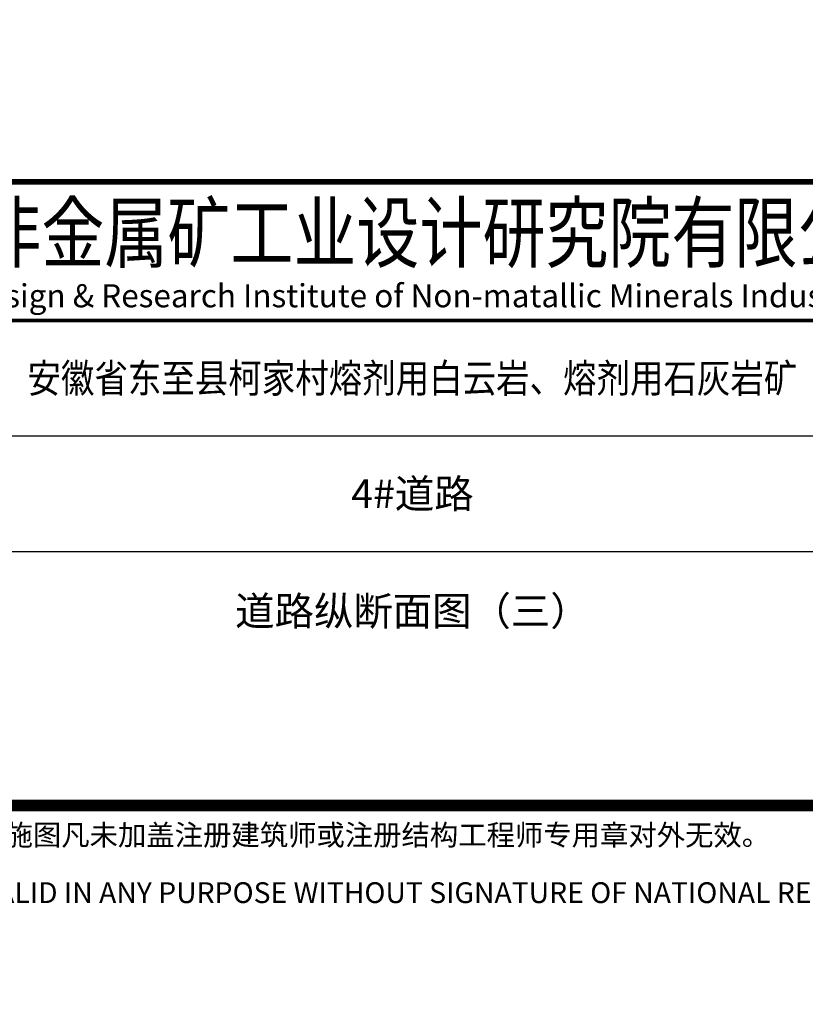
# Model space of a CAD drawing. Units: millimetres. Extents: x 39506947 to 39510491, y 3337518 to 3342388.
# Drawn here: x 39509348 to 39509416, y 3340301 to 3340387 of the extents above; entities that cross this region are included whole.
import ezdxf
from ezdxf.enums import TextEntityAlignment as Align

# ---------------------------------------------------------------- set-up
doc = ezdxf.new("R2010")
doc.units = ezdxf.units.MM
doc.layers.add('TK', color=7, linetype='Continuous')
doc.layers.add('TK-WHITE', color=7, linetype='Continuous')
doc.styles.add('TK_Arial', font='arial.ttf')
doc.styles.add('TK_宋体', font='SimSun.ttf')
doc.styles.add('宋体', font='SimSun.ttf')

# ---------------------------------------------------------------- blocks, each defined once
blk = doc.blocks.new('lzA2_C1')
at = {"layer": 'TK-WHITE'}
for points, const_width in [([(0, 0), (594, 0), (594, 420), (0, 420)], 0.01), ([(25, 10), (584, 10), (584, 410), (25, 410)], 1)]:
    blk.add_lwpolyline(points, close=True, dxfattribs=dict(at, const_width=const_width))
at = {"style": 'TK_宋体'}
for s, p in [('IT IS INVALID IN ANY PURPOSE WITHOUT SIGNATURE OF NATIONAL REGISTERED ARCHITECT OR STRUCTURE ENGINEER.', (592.451, 279.653)), ('建施图,结施图凡未加盖注册建筑师或注册结构工程师专用章对外无效。', (587.457, 279.172))]:
    blk.add_text(s, height=1.8, rotation=90, dxfattribs=at).set_placement(p)
at = {"layer": 'TK', "style": '宋体', "width": 0.75}
blk.add_attdef('LZTQINS', text='', height=3, rotation=90, dxfattribs=at).set_placement((584, 410), align=Align.MIDDLE)
at = {"layer": 'TK', "style": '宋体', "flags": 3}
blk.add_attdef('LZBARCODE_T1', text='', height=3, rotation=180, dxfattribs=at).set_placement((584, 410, 0), align=Align.TOP_LEFT)
at = {"layer": 'TK', "style": 'TK_宋体', "flags": 3}
for tag, p in [('LZHQ_N会签5_T5_H2', (7.5, 400)), ('LZHQ_N会签6_T5_H2', (12.5, 400)), ('LZHQ_N会签8_T5_H2', (22.5, 400)), ('LZHQ_N会签7_T5_H2', (17.061, 398.244)), ('LZHQ_N会签5_T6_H5', (7.5, 380)), ('LZHQ_N会签6_T6_H5', (12.5, 380)), ('LZHQ_N会签7_T6_H5', (17.5, 380)), ('LZHQ_N会签8_T6_H5', (22.5, 380)), ('LZHQ_N会签5_T5_H2', (7.5, 360)), ('LZHQ_N会签6_T5_H2', (12.5, 360)), ('LZHQ_N会签7_T5_H2', (17.5, 360)), ('LZHQ_N会签8_T5_H2', (22.5, 360)), ('LZHQ_N会签1_T5_H2', (7.5, 340)), ('LZHQ_N会签2_T5_H2', (12.5, 340)), ('LZHQ_N会签3_T5_H2', (17.5, 340)), ('LZHQ_N会签4_T5_H2', (22.5, 340)), ('LZHQ_N会签1_T6_H5', (7.5, 320)), ('LZHQ_N会签2_T6_H5', (12.5, 320)), ('LZHQ_N会签3_T6_H5', (17.5, 320)), ('LZHQ_N会签4_T6_H5', (22.5, 320)), ('LZHQ_N会签1_T5_H2', (7.5, 300)), ('LZHQ_N会签2_T5_H2', (12.5, 300)), ('LZHQ_N会签3_T5_H2', (17.5, 300)), ('LZHQ_N会签4_T5_H2', (22.5, 300))]:
    blk.add_attdef(tag, text='', height=1.8, rotation=90, dxfattribs=at).set_placement(p, align=Align.MIDDLE_CENTER)
at = {"layer": 'TK', "style": '宋体', "flags": 3}
blk.add_attdef('LZFRAME', text='', height=3, rotation=90, dxfattribs=at).set_placement((587.067, 399.518, 0), align=Align.MIDDLE)
blk = doc.blocks.new('B版A3_lz1_1')
at = {"layer": 'TK'}
for p, q in [((-179.75, 42), (0, 42)), ((-120, 32), (-50, 32)), ((-120, 22), (-50, 22)), ((-180, 0), (0, 0))]:
    blk.add_line(p, q, dxfattribs=at)
for points, const_width in [([(0, 54), (-180, 54), (-180, 0)], 0.5), ([(-180, 42), (0, 42)], 0.3)]:
    blk.add_lwpolyline(points, dxfattribs=dict(at, const_width=const_width))
at = {"layer": 'TK', "style": 'TK_宋体', "width": 0.8}
blk.add_text('苏州中材非金属矿工业设计研究院有限公司', height=5, dxfattribs=at).set_placement((-144.42, 52.104), align=Align.TOP_LEFT)
at = {"layer": 'TK', "style": 'TK_Arial'}
blk.add_text('Suzhou Sinoma Design & Research Institute of Non-matallic Minerals Industry Co.,Ltd.', height=2, dxfattribs=at).set_placement((-89.842, 43.14), align=Align.CENTER)
at = {"layer": 'TK', "style": 'TK_宋体', "flags": 3}
for tag, p in [('N项目负责人_T5_H2.5', (-150, 39, 0)), ('N项目负责人_T6_H7', (-130, 39, 0)), ('N审核_T5_H2.5', (-150, 33, 0)), ('N审核_T6_H7', (-130, 33, 0)), ('N专业负责人_T5_H2.5', (-150, 27, 0)), ('N专业负责人_T6_H7', (-130, 27, 0)), ('N校对_T5_H2.5', (-150, 21, 0)), ('N校对_T6_H7', (-130, 21, 0)), ('N设计_T5_H2.5', (-150, 15, 0)), ('N设计_T6_H7', (-130, 15, 0))]:
    blk.add_attdef(tag, text='', height=2, dxfattribs=at).set_placement(p, align=Align.MIDDLE)
at = {"layer": 'TK', "style": 'TK_宋体'}
for tag, height, p in [('阶段', 2, (-15, 38.5, 0)), ('比例', 2, (-15, 31.5, 0)), ('子项名称', 2.5, (-85, 27, 0)), ('子项名称1', 2.5, (-85, 24.224, 0)), ('日期', 2, (-15, 24.5, 0)), ('版本', 2, (-15, 17.5, 0)), ('图纸名称', 2.5, (-85, 16.839, 0)), ('图纸名称1', 2.5, (-85, 12.697, 0)), ('页数', 2, (-28.602, 10.284, 0)), ('页码', 2, (-13.398, 10.284, 0)), ('图纸名称2', 2.5, (-85, 8.834, 0)), ('图纸名称3', 2.5, (-85, 4.276, 0)), ('图号', 2, (-21, 3.5, 0))]:
    blk.add_attdef(tag, text='', height=height, dxfattribs=at).set_placement(p, align=Align.MIDDLE_CENTER)
at = {"layer": 'TK', "style": 'TK_宋体', "width": 0.85}
for tag, p in [('项目名称', (-85, 37, 0)), ('项目名称1', (-85, 34.23, 0))]:
    blk.add_attdef(tag, text='', height=2.5, dxfattribs=at).set_placement(p, align=Align.MIDDLE_CENTER)
at = {"layer": 'TK', "style": '宋体', "width": 0.65, "flags": 3}
blk.add_attdef('LZCO_NCB-W100-H40_T7', text='', height=3, dxfattribs=at).set_placement((-256, 22), align=Align.TOP_RIGHT)
blk = doc.blocks.new('lzA2_1')
at = {"layer": 'TK-WHITE', "const_width": 0.01}
blk.add_lwpolyline([(0, 0), (594, 0), (594, 420), (0, 420)], close=True, dxfattribs=at)
at = {"layer": 'TK', "style": 'TK_宋体', "flags": 3}
for tag, p in [('LZHQ_N会签5_T5_H2', (7.5, 400)), ('LZHQ_N会签6_T5_H2', (12.5, 400)), ('LZHQ_N会签8_T5_H2', (22.5, 400)), ('LZHQ_N会签7_T5_H2', (17.061, 398.244)), ('LZHQ_N会签5_T6_H5', (7.5, 380)), ('LZHQ_N会签6_T6_H5', (12.5, 380)), ('LZHQ_N会签7_T6_H5', (17.5, 380)), ('LZHQ_N会签8_T6_H5', (22.5, 380)), ('LZHQ_N会签5_T5_H2', (7.5, 360)), ('LZHQ_N会签6_T5_H2', (12.5, 360)), ('LZHQ_N会签7_T5_H2', (17.5, 360)), ('LZHQ_N会签8_T5_H2', (22.5, 360)), ('LZHQ_N会签1_T5_H2', (7.5, 340)), ('LZHQ_N会签2_T5_H2', (12.5, 340)), ('LZHQ_N会签3_T5_H2', (17.5, 340)), ('LZHQ_N会签4_T5_H2', (22.5, 340)), ('LZHQ_N会签1_T6_H5', (7.5, 320)), ('LZHQ_N会签2_T6_H5', (12.5, 320)), ('LZHQ_N会签3_T6_H5', (17.5, 320)), ('LZHQ_N会签4_T6_H5', (22.5, 320)), ('LZHQ_N会签1_T5_H2', (7.5, 300)), ('LZHQ_N会签2_T5_H2', (12.5, 300)), ('LZHQ_N会签3_T5_H2', (17.5, 300)), ('LZHQ_N会签4_T5_H2', (22.5, 300))]:
    blk.add_attdef(tag, text='', height=1.8, rotation=90, dxfattribs=at).set_placement(p, align=Align.MIDDLE_CENTER)
at = {"layer": 'TK', "style": '宋体', "flags": 3}
blk.add_attdef('LZBARCODE_T1', text='', height=3, rotation=90, dxfattribs=at).set_placement((584, 10, 0), align=Align.TOP_LEFT)
at = {"layer": 'TK', "style": '宋体', "width": 0.75}
blk.add_attdef('LZTQINS', text='', height=3, dxfattribs=at).set_placement((584, 10), align=Align.MIDDLE)
at = {"layer": 'TK', "style": '宋体', "flags": 3}
blk.add_attdef('LZFRAME', text='', height=3, dxfattribs=at).set_placement((578.884, 5.233, 0), align=Align.MIDDLE)

msp = doc.modelspace()

# ---------------------------------------------------------------- block references
at = {"rotation": 270}
msp.add_blockref('lzA2_C1', (39509057.21363, 3340902.53782), dxfattribs=at)
ref = msp.add_blockref('B版A3_lz1_1', (39509467.21363, 3340318.53782))
ref.add_attrib('项目名称', '安徽省东至县柯家村熔剂用白云岩、熔剂用石灰岩矿', dxfattribs={"layer": 'TK', "height": 2.5, "style": 'TK_宋体', "width": 0.85}).set_placement((39509382.21363, 3340355.53782, 0), align=Align.MIDDLE_CENTER)
ref.add_attrib('子项名称', '4#道路', dxfattribs={"layer": 'TK', "height": 2.5, "style": 'TK_宋体'}).set_placement((39509382.21363, 3340345.53782, 0), align=Align.MIDDLE_CENTER)
ref.add_attrib('图纸名称', '道路纵断面图（三）', dxfattribs={"layer": 'TK', "height": 2.5, "style": 'TK_宋体'}).set_placement((39509382.21363, 3340335.37705, 0), align=Align.MIDDLE_CENTER)
msp.add_blockref('lzA2_1', (39509231.21363, 3339888.53782))

doc.saveas('drawing.dxf')
